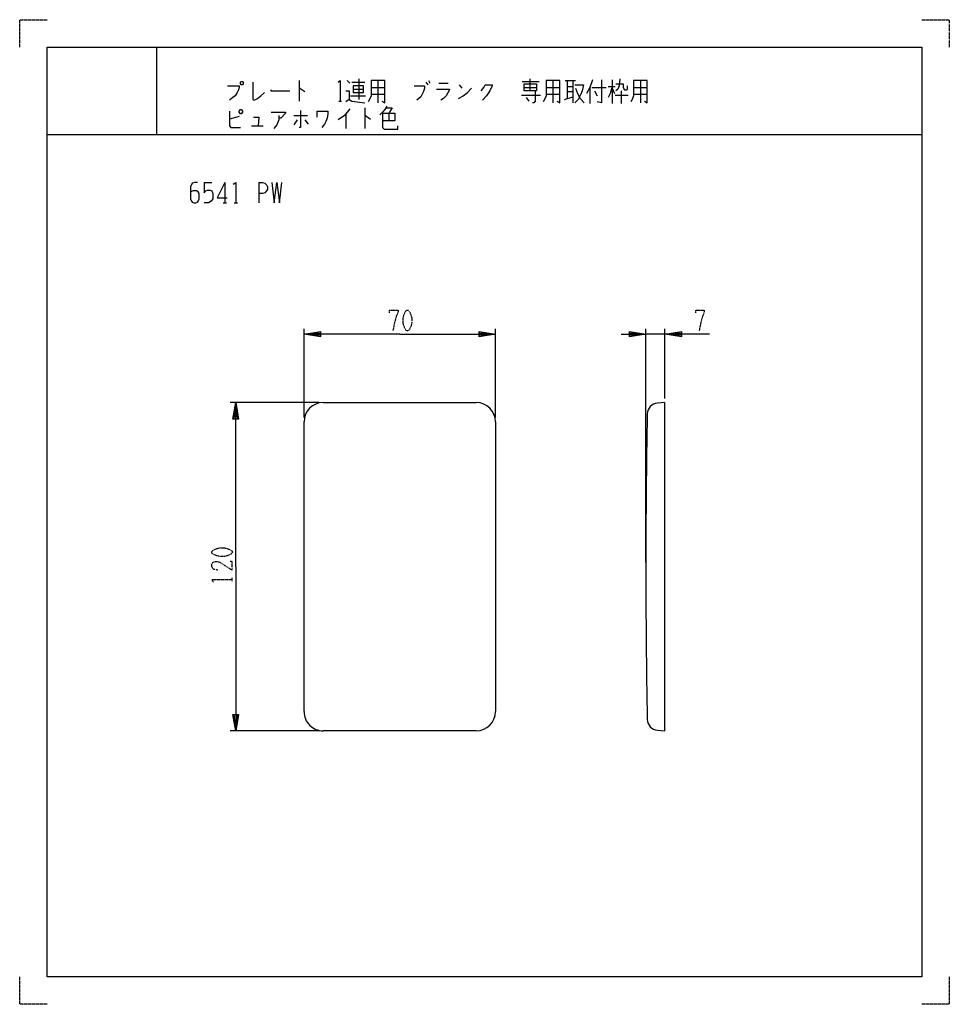
# Model space of a CAD drawing. Extents: x 0 to 340, y 0 to 360.
import ezdxf

# ---------------------------------------------------------------- set-up
doc = ezdxf.new("R2010")
doc.units = 0
doc.linetypes.add('DOT2', pattern=[0.125, 0, -0.125])
doc.layers.add('1', color=7, linetype='CONTINUOUS')

msp = doc.modelspace()

# ---------------------------------------------------------------- linework, layer by layer
at = {"layer": '1', "color": 5, "linetype": 'CONTINUOUS'}
for p, q in [((50, 350), (50, 318)), ((50, 350), (50, 318)), ((102.25, 337.75), (102.25, 330.25)), ((119.75, 337.75), (120.75, 336.8125)), ((121.5, 337.125), (126.25, 337.125)), ((124, 338.375), (124, 330.875)), ((128.5, 335.25), (133.5, 335.25)), ((131, 337.75), (131, 329.625)), ((148.5, 337.125), (149.25, 336.1875)), ((149.5, 337.75), (150, 336.8125)), ((153.25, 336.8125), (156.75, 336.8125)), ((160.75, 336.1875), (161.75, 334.9375)), ((183.75, 337.4375), (190, 337.4375)), ((184.5, 335.25), (189, 335.25)), ((186.75, 334), (186.75, 338.375)), ((192.5, 335.25), (197.5, 335.25)), ((195, 337.75), (195, 329.625)), ((199.5, 337.75), (203.25, 337.75)), ((200.25, 337.75), (200.25, 331.1875)), ((200.25, 335.5625), (202.25, 335.5625)), ((202.25, 337.75), (202.25, 329.625)), ((208.5, 335.25), (208.5, 329.3125)), ((209.25, 335.25), (214.5, 335.25)), ((215.25, 335.5625), (217.75, 335.5625)), ((216.75, 338.0625), (216.75, 329.3125)), ((216.75, 334.9375), (217.5, 333.0625)), ((224.5, 335.25), (229.5, 335.25)), ((227, 337.75), (227, 329.625)), ((121, 332.125), (126.5, 332.125)), ((122, 334.625), (125.75, 334.625)), ((128.5, 332.75), (133.5, 332.75)), ((183.5, 332.4375), (190.5, 332.4375)), ((185.25, 331.5), (186.25, 330.25)), ((192.5, 332.75), (197.5, 332.75)), ((199.25, 330.875), (202.25, 331.8125)), ((200.25, 333.6875), (202.25, 333.6875)), ((210.25, 334), (211.25, 332.125)), ((217.75, 332.4375), (222.5, 332.4375)), ((220, 334), (220, 329.3125)), ((221.25, 334.3125), (222, 334.3125)), ((224.5, 332.75), (229.5, 332.75)), ((116.75, 330.25), (117.75, 330.25)), ((126.25, 327.75), (126.25, 320.25)), ((80.25, 324.625), (76.75, 323.6875)), ((100.25, 324.9375), (105.25, 324.9375)), ((119.25, 325.5625), (119.25, 320.25)), ((135, 325.875), (135, 323.0625)), ((84.75, 321.1875), (89, 321.1875)), ((101.5, 323.375), (100.25, 321.5)), ((104.25, 323.375), (105.5, 321.8125)), ((10, 318), (330, 318)), ((10, 318), (330, 318)), ((67.5, 300.5), (70.3125, 300.5)), ((75, 300.5), (75, 293)), ((87.5, 300.5), (87.5, 293)), ((74.375, 293), (75.625, 293)), ((78.4375, 293), (79.6875, 293)), ((104, 214.5), (104, 247)), ((174, 214.5), (174, 247)), ((229, 161.5), (229, 247)), ((236, 245), (229, 245)), ((236, 221.5), (236, 247)), ((109.5, 220), (77, 220)), ((111, 220), (167, 220)), ((236, 220), (233.2349, 219.8025)), ((104, 107), (104, 213)), ((174, 213), (174, 107)), ((109.5, 100), (77, 100)), ((167, 100), (111, 100))]:
    msp.add_line(p, q, dxfattribs=at)
at = {"layer": '1', "color": 5, "linetype": 'DOT2'}
msp.add_line((77.75, 154.6875), (77.75, 155.9375), dxfattribs=at)
for points in [[(0, 350), (0, 360), (10, 360)], [(330, 360), (340, 360), (340, 350)], [(135.25, 252.8125), (135.25, 253.75), (138.375, 253.75), (138.375, 253.125), (137.75, 251.5625), (137.125, 249.375), (136.5, 246.25)], [(247.25, 252.8125), (247.25, 253.75), (250.375, 253.75), (250.375, 253.125), (249.75, 251.5625), (249.125, 249.375), (248.5, 246.25)], [(72.4375, 158.75), (70.875, 159.0625), (70.25, 160), (70.25, 160.9375), (70.5625, 161.5625), (71.5, 161.875), (72.4375, 161.875), (73.375, 161.5625), (77.75, 158.75), (77.75, 161.875), (76.8125, 161.875)], [(70.875, 154.375), (70.25, 155.3125), (77.75, 155.3125)], [(10, 0), (0, 0), (0, 10)], [(340, 10), (340, 0), (330, 0)]]:
    msp.add_lwpolyline(points, dxfattribs=at)
at = {"layer": '1', "color": 5, "linetype": 'CONTINUOUS'}
for points in [[(10, 10), (10, 350), (330, 350), (330, 10), (10, 10)], [(10, 10), (10, 350), (330, 350), (330, 10), (10, 10)], [(81, 337.4375), (81.5, 337.4375), (81.75, 337.125), (81.75, 336.5), (81.5, 336.1875), (81, 336.1875), (80.75, 336.5), (80.75, 337.125), (81, 337.4375)], [(122, 335.875), (122, 333.375), (125.75, 333.375), (125.75, 335.875), (122, 335.875)], [(184.5, 336.5), (189, 336.5), (189, 334), (184.5, 334), (184.5, 336.5)], [(80.25, 326.5), (80.75, 327.125), (81, 327.125), (81.5, 326.5), (81.5, 326.1875), (81, 325.5625), (80.75, 325.5625), (80.25, 326.1875), (80.25, 326.5)]]:
    msp.add_lwpolyline(points, close=True, dxfattribs=at)
for points in [[(76, 335.875), (80.25, 335.875), (80.25, 335.25), (80, 334.3125), (79.5, 333.375), (78.75, 332.125), (78, 331.5), (76.75, 330.5625)], [(85.25, 337.125), (85.25, 330.875), (85.75, 330.5625), (87, 331.1875), (88.25, 332.125), (89.5, 333.375)], [(102.25, 334.9375), (102.5, 334.9375), (104.25, 333.6875)], [(116.5, 337.125), (117.25, 337.75), (117.25, 330.25)], [(128.5, 337.75), (128.5, 332.125), (128, 330.875), (127.5, 329.9375)], [(132.5, 330.25), (133.5, 329.625), (133.5, 337.75), (128.5, 337.75)], [(144.25, 335.875), (148, 335.875), (148, 334.9375), (147.75, 333.6875), (147.25, 332.75), (146.75, 331.8125), (145.25, 330.5625)], [(160.5, 331.1875), (162.25, 332.125), (163.75, 333.375), (165.25, 334.9375)], [(168.75, 334), (169.75, 335.25), (170.25, 336.1875), (172.75, 336.1875), (172.75, 335.875), (172, 334), (170.75, 332.125), (169.25, 330.5625)], [(192.5, 337.75), (192.5, 332.125), (192, 330.875), (191.5, 329.9375)], [(196.5, 330.25), (197.5, 329.625), (197.5, 337.75), (192.5, 337.75)], [(203, 336.1875), (206.25, 336.1875), (205.75, 334), (205.25, 332.75), (204.25, 330.875), (203, 329.625)], [(203.25, 334.9375), (204, 333.0625), (205, 331.1875), (206.5, 329.625)], [(209.5, 338.0625), (208.5, 335.25), (207.25, 333.0625)], [(212.75, 338.0625), (212.75, 329.625), (211.25, 329.9375)], [(216.75, 335.5625), (216, 333.0625), (215.25, 331.5)], [(219.5, 338.375), (219.25, 335.875), (218.75, 334.625), (218, 334)], [(218, 336.5), (220.75, 336.5), (220.75, 335.25), (221.25, 334.3125)], [(222, 334.3125), (222.25, 334.625), (222.25, 335.875)], [(224.5, 337.75), (224.5, 332.125), (224, 330.875), (223.5, 329.9375)], [(228.5, 330.25), (229.5, 329.625), (229.5, 337.75), (224.5, 337.75)], [(91.75, 334.3125), (92, 334), (98.75, 334)], [(119.25, 334), (120.5, 334), (120.5, 330.875), (119.25, 329.9375)], [(152.5, 334.625), (157.25, 334.625), (157.25, 334.3125), (156, 332.125), (155, 331.1875), (154, 330.5625)], [(188.5, 334), (188.5, 330.25), (188, 329.625), (187.5, 329.625)], [(120.5, 330.875), (121.5, 330.25), (126.25, 329.625)], [(134.25, 328.375), (133.5, 327.125), (132.75, 326.1875), (131.75, 325.25)], [(134, 327.75), (136.25, 327.75), (135, 325.875)], [(76.75, 326.5), (76.75, 321.1875), (77.25, 320.5625), (80.75, 320.5625)], [(85.5, 324.3125), (87.5, 324.3125), (87.25, 321.1875)], [(92, 326.1875), (97.25, 326.1875), (97.25, 325.875), (95.5, 324), (94.75, 324)], [(94.75, 324.9375), (94.75, 323.375), (94, 321.5), (93, 320.25)], [(102.75, 326.8125), (102.75, 320.5625), (102.25, 320.5625)], [(108.75, 324.3125), (108.75, 326.5), (112.75, 326.5), (112.75, 325.5625), (112.5, 324), (112, 322.75), (111.5, 321.8125), (110.5, 320.5625)], [(120.75, 327.4375), (118.75, 324.9375), (116.5, 323.375)], [(126.25, 324.9375), (126.5, 324.9375), (128.25, 323.6875)], [(132.75, 325.875), (137.25, 325.875), (137.25, 323.0625), (132.75, 323.0625)], [(132.75, 325.875), (132.75, 320.5625), (133.25, 319.9375), (138.25, 319.9375), (138.25, 321.1875)], [(65, 300.5), (64.0625, 300.5), (63.125, 300.1875), (62.5, 298.9375), (62.5, 294.5625), (62.8125, 293.625), (63.125, 293.3125), (63.75, 293), (64.375, 293), (65, 293.3125), (65.3125, 293.625), (65.625, 294.5625), (65.625, 296.4375), (65.3125, 297.0625), (64.6875, 297.375), (63.4375, 297.375), (62.5, 297.0625)], [(67.5, 300.5), (67.5, 296.75), (68.125, 297.375), (68.75, 297.6875), (69.6875, 297.6875), (70.3125, 297.375), (70.625, 296.4375), (70.625, 294.5625), (70, 293.625), (69.0625, 293), (67.5, 293)], [(75, 300.5), (72.1875, 294.875), (75.9375, 294.875)], [(78.125, 299.875), (79.0625, 300.5), (79.0625, 293)], [(87.5, 300.5), (88.75, 300.5), (89.6875, 300.1875), (90.3125, 299.5625), (90.625, 298.9375), (90.625, 298), (90.3125, 297.375), (89.6875, 296.75), (88.75, 296.4375), (87.5, 296.4375)], [(92.1875, 300.5), (93.125, 293), (94.0625, 300.5), (95, 293), (95.9375, 300.5)], [(139, 245), (104, 245), (110, 246), (110, 244), (104, 245), (110, 245.5), (110, 244.5), (104, 245)], [(139, 245), (174, 245), (168, 244), (168, 246), (174, 245), (168, 244.5), (168, 245.5), (174, 245)], [(220, 245), (229, 245), (223, 244), (223, 246), (229, 245), (223, 244.5), (223, 245.5), (229, 245)], [(252.25, 245), (236, 245), (242, 246), (242, 244), (236, 245), (242, 245.5), (242, 244.5), (236, 245)], [(79, 160), (79, 220), (80, 214), (78, 214), (79, 220), (79.5, 214), (78.5, 214), (79, 220)], [(233.2349, 100.1975), (236, 100), (236, 220)], [(79, 160), (79, 100), (78, 106), (80, 106), (79, 100), (78.5, 106), (79.5, 106), (79, 100)]]:
    msp.add_lwpolyline(points, dxfattribs=at)
at = {"layer": '1', "color": 5, "linetype": 'DOT2'}
for points in [[(141.5, 253.75), (142.125, 253.75), (142.4375, 253.4375), (143.0625, 252.1875), (143.375, 250.9375), (143.375, 249.0625), (143.0625, 247.8125), (142.4375, 246.5625), (142.125, 246.25), (141.5, 246.25), (141.1875, 246.5625), (140.5625, 247.8125), (140.25, 249.0625), (140.25, 250.9375), (140.5625, 252.1875), (141.1875, 253.4375), (141.5, 253.75)], [(70.25, 165), (70.25, 165.625), (70.5625, 165.9375), (71.8125, 166.5625), (73.0625, 166.875), (74.9375, 166.875), (76.1875, 166.5625), (77.4375, 165.9375), (77.75, 165.625), (77.75, 165), (77.4375, 164.6875), (76.1875, 164.0625), (74.9375, 163.75), (73.0625, 163.75), (71.8125, 164.0625), (70.5625, 164.6875), (70.25, 165)]]:
    msp.add_lwpolyline(points, close=True, dxfattribs=at)
at = {"layer": '1', "color": 5, "linetype": 'CONTINUOUS'}
for centre, radius, start, end in [((111, 213), 7, 89.999999, 179.999998), ((167, 213), 7, 0, 89.999999), ((233.5199, 215.8127), 4, 94.085616, 178.93257), ((3229, 160), 3000, 178.93257, -178.93257), ((111, 107), 7, 179.999998, -89.999999), ((167, 107), 7, -89.999999, 0), ((233.5199, 104.1873), 4, -178.93257, -94.085616)]:
    msp.add_arc(centre, radius, start, end, dxfattribs=at)

doc.saveas('drawing.dxf')
